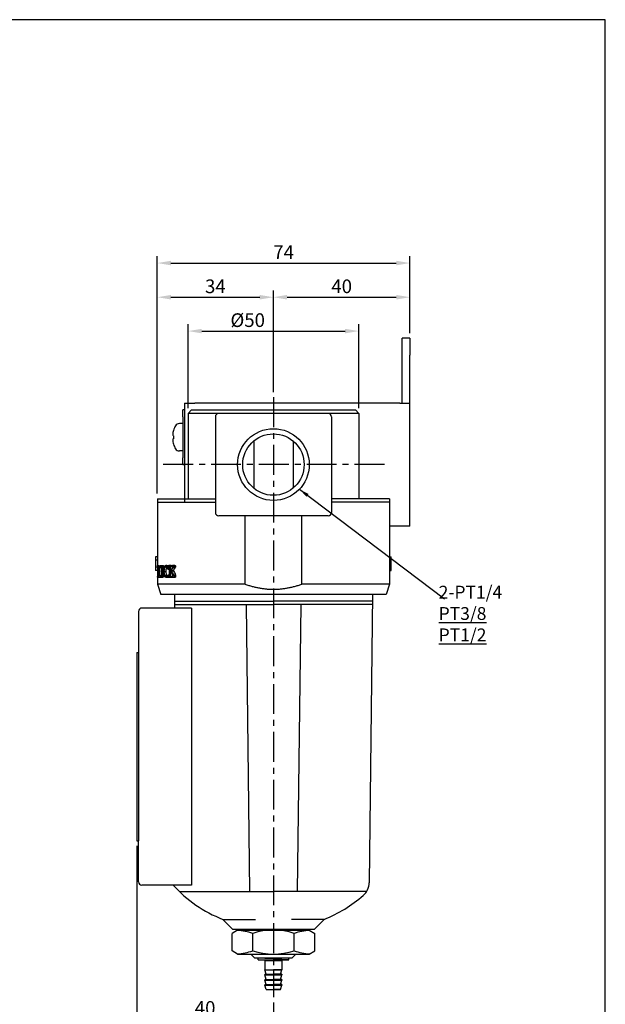
# Model space of a CAD drawing. Extents: x 406 to 2375, y 20 to 715.
# Drawn here: x 1754 to 1925, y 427 to 715 of the extents above; entities that cross this region are included whole.
import ezdxf

# ---------------------------------------------------------------- set-up
doc = ezdxf.new("R2010")
doc.units = 0
doc.header["$LTSCALE"] = 7
doc.linetypes.add('CENTER', pattern=[2, 1.25, -0.25, 0.25, -0.25])
doc.layers.get('0').update_dxf_attribs({"linetype": 'CONTINUOUS'})
doc.layers.get('DEFPOINTS').update_dxf_attribs({"linetype": 'CONTINUOUS'})
for name, color, linetype in [('AM_VIS', 7, 'CONTINUOUS'), ('CENTER', 1, 'CENTER'), ('DIM', 5, 'CONTINUOUS'), ('圖層2', 3, 'CONTINUOUS')]:
    doc.layers.add(name, color=color, linetype=linetype)
doc.styles.add('DAYUS', font='simplex', dxfattribs={"bigfont": 'dayus'})
doc.dimstyles.get("Standard").update_dxf_attribs({"dimtxt": 3, "dimasz": 3, "dimexe": 2, "dimexo": 1.5, "dimgap": 0.8, "dimtad": 3, "dimtxsty": 'DAYUS', "dimcen": 3, "dimclrd": 5, "dimclre": 5, "dimclrt": 5, "dimazin": 3, "dimtp": 0.01, "dimtm": 0.01, "dimtfac": 0.6, "dimtmove": 0, "dimatfit": 3, "dimtolj": 1})

# ---------------------------------------------------------------- blocks, each defined once
blk = doc.blocks.new('A$C59505C27')
at = {"layer": 'AM_VIS', "color": 1}
for p, q in [((37.7, 32), (37.7, 37)), ((40, 37), (37.7, 37)), ((40, 37), (40, 32)), ((37.7, 18), (37.7, 32)), ((40, 18), (40, 32)), ((-26, 18), (-26, 15.83)), ((-26, 18), (-23, 18)), ((37, 18), (-23, 18)), ((37, 18), (40, 18)), ((40, -18), (40, 18)), ((-26.5, 14), (-26.5, 16)), ((-26, 16), (-26.5, 16)), ((-26, 15.83), (-26, 14)), ((-26.5, 12), (-27.54, 12)), ((-26.5, 14), (-26.5, 2)), ((-26, 14), (-26, 2)), ((-29.43, 9.38), (-29.43, 9.38)), ((-29.27, 10), (-29.28, 10.01)), ((-29.27, 8.47), (-29.43, 8.47)), ((-29.43, 7.53), (-29.27, 7.53)), ((-29.43, 6.62), (-29.43, 6.62)), ((-29.28, 5.99), (-29.27, 6)), ((-26.5, 4), (-27.54, 4)), ((-26.5, 0), (-26.5, 2)), ((-26.5, 0), (-26, 0)), ((-26, 2), (-26, 0.17)), ((-26, 0.17), (-26, -11)), ((37, -18), (34, -18)), ((40, -18), (37, -18))]:
    blk.add_line(p, q, dxfattribs=at)
for centre, radius, start, end in [((-27.54, 10.7), 1.3, 90, 148.7193), ((-23.1, 8), 6.48, 162.008, 167.6807), ((-23.1, 8), 6.5, 148.7193, 161.948), ((-23.1, 8), 6.48, 192.3193, 197.992), ((-23.1, 8), 6.5, 198.052, 211.2807), ((-27.54, 5.3), 1.3, 211.2807, 270)]:
    blk.add_arc(centre, radius, start, end, dxfattribs=at)
for centre, major_axis, ratio, start_param, end_param in [((-23.9, 6.47), (-5.55, 2.89), 0.119492, 6.235837, 6.241883), ((-23.9, 8.21), (1.58, 6.06), 0.880508, 1.74891, 1.754956), ((-23.9, 7.79), (-1.58, 6.06), 0.880508, 1.386637, 1.392683), ((-23.9, 9.53), (5.55, 2.89), 0.119492, 3.182895, 3.188941), ((-24.69, 8), (0, 6.02), 0.763333, 1.493459, 1.648134)]:
    blk.add_ellipse(centre, major_axis=major_axis, ratio=ratio, start_param=start_param, end_param=end_param, dxfattribs=at)
for points, knots in [([(-29.43, 9.39), (-29.45, 9.28), (-29.47, 9.17), (-29.5, 8.96), (-29.5, 8.86), (-29.5, 8.71), (-29.5, 8.64), (-29.47, 8.54), (-29.45, 8.51), (-29.43, 8.5)], [0, 0, 0, 0, 0.324952, 0.324952, 0.649905, 0.649905, 0.974857, 0.974857, 1.299809, 1.299809, 1.299809, 1.299809]), ([(-29.43, 9.38), (-29.45, 9.28), (-29.47, 9.17), (-29.5, 8.96), (-29.5, 8.86), (-29.5, 8.71), (-29.5, 8.64), (-29.47, 8.54), (-29.45, 8.51), (-29.43, 8.5)], [0.004718, 0.004718, 0.004718, 0.004718, 0.324952, 0.324952, 0.649905, 0.649905, 0.974857, 0.974857, 1.299809, 1.299809, 1.299809, 1.299809]), ([(-29.43, 7.5), (-29.45, 7.49), (-29.47, 7.46), (-29.5, 7.36), (-29.5, 7.29), (-29.5, 7.14), (-29.5, 7.04), (-29.47, 6.83), (-29.45, 6.72), (-29.43, 6.62)], [0, 0, 0, 0, 0.324952, 0.324952, 0.649905, 0.649905, 0.974857, 0.974857, 1.295091, 1.295091, 1.295091, 1.295091]), ([(-29.43, 7.5), (-29.45, 7.49), (-29.47, 7.46), (-29.5, 7.36), (-29.5, 7.29), (-29.5, 7.14), (-29.5, 7.04), (-29.47, 6.83), (-29.45, 6.72), (-29.43, 6.61)], [0, 0, 0, 0, 0.324952, 0.324952, 0.649905, 0.649905, 0.974857, 0.974857, 1.299809, 1.299809, 1.299809, 1.299809])]:
    blk.add_open_spline(points, degree=3, knots=knots, dxfattribs=at)
blk = doc.blocks.new('*D25')
at = {"layer": 'DEFPOINTS', "color": 0}
for p in [(1787.85, 474.89), (1827.85, 429.08), (1827.85, 422.75)]:
    blk.add_point(p, dxfattribs=at)
at = {"layer": 'DIM', "color": 5}
for p, q in [((1787.85, 473.39), (1787.85, 420.75)), ((1827.85, 427.58), (1827.85, 420.75)), ((1791.85, 422.75), (1823.85, 422.75))]:
    blk.add_line(p, q, dxfattribs=at)
for points in [[(1791.85, 423.42), (1791.85, 422.08), (1787.85, 422.75)], [(1823.85, 423.42), (1823.85, 422.08), (1827.85, 422.75)]]:
    blk.add_solid(points, dxfattribs=at)
at = {"layer": 'DIM', "color": 5, "insert": (1807.85, 425.95), "char_height": 4, "attachment_point": 5, "style": 'DAYUS'}
blk.add_mtext('\\A1;40', dxfattribs=at)
blk = doc.blocks.new('*D26')
at = {"layer": 'DEFPOINTS', "color": 0}
for p in [(1867.85, 644.02), (1867.85, 622.02), (1793.85, 575.02)]:
    blk.add_point(p, dxfattribs=at)
at = {"layer": 'DIM', "color": 5}
for p, q in [((1793.85, 576.52), (1793.85, 646.02)), ((1867.85, 623.52), (1867.85, 646.02)), ((1797.85, 644.02), (1863.85, 644.02))]:
    blk.add_line(p, q, dxfattribs=at)
for points in [[(1797.85, 644.69), (1797.85, 643.36), (1793.85, 644.02)], [(1863.85, 644.69), (1863.85, 643.36), (1867.85, 644.02)]]:
    blk.add_solid(points, dxfattribs=at)
at = {"layer": 'DIM', "color": 5, "insert": (1830.85, 647.22), "char_height": 4, "attachment_point": 5, "style": 'DAYUS'}
blk.add_mtext('\\A1;74', dxfattribs=at)
blk = doc.blocks.new('*D27')
at = {"layer": 'DEFPOINTS', "color": 0}
for p in [(1852.85, 624.11), (1802.85, 600.02), (1852.85, 600.02)]:
    blk.add_point(p, dxfattribs=at)
at = {"layer": 'DIM', "color": 5}
for p, q in [((1802.85, 601.52), (1802.85, 626.11)), ((1852.85, 601.52), (1852.85, 626.11)), ((1806.85, 624.11), (1848.85, 624.11))]:
    blk.add_line(p, q, dxfattribs=at)
for points in [[(1806.85, 624.77), (1806.85, 623.44), (1802.85, 624.11)], [(1848.85, 624.77), (1848.85, 623.44), (1852.85, 624.11)]]:
    blk.add_solid(points, dxfattribs=at)
at = {"layer": 'DIM', "color": 5, "insert": (1820.32, 627.31), "char_height": 4, "attachment_point": 5, "style": 'DAYUS'}
blk.add_mtext('\\A1;%%c50', dxfattribs=at)
blk = doc.blocks.new('*D28')
at = {"layer": 'DEFPOINTS', "color": 0}
for p in [(1827.85, 634.02), (1827.85, 604.77), (1793.85, 575.02)]:
    blk.add_point(p, dxfattribs=at)
at = {"layer": 'DIM', "color": 5}
for p, q in [((1793.85, 576.52), (1793.85, 636.02)), ((1827.85, 606.27), (1827.85, 636.02)), ((1797.85, 634.02), (1823.85, 634.02))]:
    blk.add_line(p, q, dxfattribs=at)
for points in [[(1797.85, 634.69), (1797.85, 633.36), (1793.85, 634.02)], [(1823.85, 634.69), (1823.85, 633.36), (1827.85, 634.02)]]:
    blk.add_solid(points, dxfattribs=at)
at = {"layer": 'DIM', "color": 5, "insert": (1810.85, 637.22), "char_height": 4, "attachment_point": 5, "style": 'DAYUS'}
blk.add_mtext('\\A1;34', dxfattribs=at)
blk = doc.blocks.new('*D31')
at = {"layer": 'DEFPOINTS', "color": 0}
for p in [(1867.85, 634.02), (1867.85, 623.02), (1827.85, 604.77)]:
    blk.add_point(p, dxfattribs=at)
at = {"layer": 'DIM', "color": 5}
for p, q in [((1827.85, 606.27), (1827.85, 636.02)), ((1867.85, 624.52), (1867.85, 636.02)), ((1831.85, 634.02), (1863.85, 634.02))]:
    blk.add_line(p, q, dxfattribs=at)
for points in [[(1831.85, 634.69), (1831.85, 633.36), (1827.85, 634.02)], [(1863.85, 634.69), (1863.85, 633.36), (1867.85, 634.02)]]:
    blk.add_solid(points, dxfattribs=at)
at = {"layer": 'DIM', "color": 5, "insert": (1847.85, 637.22), "char_height": 4, "attachment_point": 5, "style": 'DAYUS'}
blk.add_mtext('\\A1;40', dxfattribs=at)

msp = doc.modelspace()

# ---------------------------------------------------------------- linework, layer by layer
for p, q in [((1803.854, 601.025), (1802.854, 600.025)), ((1852.854, 600.025), (1802.854, 600.025)), ((1802.854, 600.025), (1802.854, 575.025)), ((1803.854, 601.025), (1851.854, 601.025)), ((1851.854, 601.025), (1852.854, 600.025)), ((1852.854, 600.025), (1852.854, 575.025)), ((1810.854, 599.025), (1810.854, 571.025)), ((1810.854, 598.639), (1810.854, 572.411)), ((1844.854, 599.025), (1844.854, 571.025)), ((1844.854, 598.639), (1844.854, 572.411)), ((1793.854, 575.025), (1793.854, 550.025)), ((1793.854, 575.025), (1810.854, 575.025)), ((1793.854, 574.025), (1810.854, 574.025)), ((1861.854, 575.025), (1844.854, 575.025)), ((1861.854, 574.025), (1844.854, 574.025)), ((1861.854, 575.025), (1861.854, 550.025)), ((1843.854, 570.025), (1811.854, 570.025)), ((1819.547, 550.025), (1793.854, 550.025)), ((1793.854, 550.025), (1794.854, 547.025)), ((1861.854, 550.025), (1836.161, 550.025)), ((1861.854, 550.025), (1860.854, 547.025)), ((1860.854, 547.025), (1794.854, 547.025)), ((1798.854, 545.025), (1827.854, 545.025)), ((1807.854, 545.025), (1827.854, 545.025)), ((1847.854, 545.025), (1827.854, 545.025)), ((1856.866, 545.025), (1827.854, 545.025)), ((1856.89, 547.025), (1855.885, 462.611)), ((1788.354, 542.025), (1788.354, 530.025)), ((1803.854, 543.025), (1789.354, 543.025)), ((1798.854, 544.025), (1827.854, 544.025)), ((1803.854, 543.025), (1803.854, 461.889)), ((1807.854, 544.025), (1827.854, 544.025)), ((1819.854, 544.025), (1820.854, 460.025)), ((1819.854, 544.025), (1820.854, 460.025)), ((1847.854, 544.025), (1827.854, 544.025)), ((1856.854, 544.025), (1827.854, 544.025)), ((1835.854, 544.025), (1834.854, 460.025)), ((1835.854, 544.025), (1834.854, 460.025)), ((1788.354, 541.525), (1788.354, 530.025)), ((1787.854, 530.025), (1787.854, 474.889)), ((1787.854, 530.025), (1787.854, 474.889)), ((1787.854, 530.025), (1788.354, 530.025)), ((1788.354, 530.025), (1788.354, 474.889)), ((1787.854, 474.889), (1788.354, 474.889)), ((1788.354, 462.889), (1788.354, 474.889)), ((1788.354, 462.889), (1788.354, 474.889)), ((1788.354, 462.889), (1788.354, 474.889)), ((1788.354, 462.889), (1788.354, 474.889)), ((1799.854, 461.889), (1789.354, 461.889)), ((1797.854, 461.889), (1789.354, 461.889)), ((1797.854, 461.889), (1789.354, 461.889)), ((1803.854, 461.889), (1789.354, 461.889)), ((1800.304, 460.025), (1827.854, 460.025)), ((1820.854, 460.025), (1827.854, 460.025)), ((1834.854, 460.025), (1827.854, 460.025)), ((1855.128, 460.025), (1827.854, 460.025)), ((1815.854, 449.025), (1812.989, 451.889)), ((1815.854, 449.025), (1812.989, 451.889)), ((1812.989, 451.889), (1822.577, 451.889)), ((1812.989, 451.889), (1822.577, 451.889)), ((1842.718, 451.889), (1833.131, 451.889)), ((1842.718, 451.889), (1833.131, 451.889)), ((1839.854, 449.025), (1842.718, 451.889)), ((1839.854, 449.025), (1842.718, 451.889)), ((1817.354, 448.725), (1815.73, 447.787)), ((1815.73, 442.663), (1815.73, 447.787)), ((1815.854, 449.025), (1839.854, 449.025)), ((1817.854, 448.725), (1817.354, 448.725)), ((1817.854, 449.025), (1817.854, 448.725)), ((1817.854, 448.725), (1837.854, 448.725)), ((1821.792, 442.663), (1821.792, 447.787)), ((1833.916, 442.663), (1833.916, 447.787)), ((1837.854, 449.025), (1837.854, 448.725)), ((1837.854, 448.725), (1838.354, 448.725)), ((1838.354, 448.725), (1839.978, 447.787)), ((1839.978, 442.663), (1839.978, 447.787)), ((1817.354, 441.725), (1815.73, 442.663)), ((1817.354, 441.725), (1838.354, 441.725)), ((1838.354, 441.725), (1839.978, 442.663)), ((1823.354, 440.025), (1823.354, 440.525)), ((1823.354, 440.025), (1823.354, 440.525)), ((1823.354, 440.025), (1827.854, 440.025)), ((1823.354, 440.025), (1832.354, 440.025)), ((1825.354, 440.525), (1830.354, 440.525)), ((1825.354, 440.525), (1827.854, 440.525)), ((1825.354, 439.825), (1830.354, 439.825)), ((1825.354, 439.825), (1827.854, 439.825)), ((1825.354, 439.825), (1825.354, 437.125)), ((1825.354, 439.825), (1825.354, 437.125)), ((1825.854, 440.025), (1825.854, 439.825)), ((1825.854, 440.025), (1825.854, 439.825)), ((1830.354, 440.525), (1827.854, 440.525)), ((1832.354, 440.025), (1827.854, 440.025)), ((1830.354, 439.825), (1827.854, 439.825)), ((1829.854, 440.025), (1829.854, 439.825)), ((1829.854, 440.025), (1829.854, 439.825)), ((1830.354, 439.825), (1830.354, 437.125)), ((1830.354, 439.825), (1830.354, 437.125)), ((1832.354, 440.025), (1832.354, 440.525)), ((1832.354, 440.025), (1832.354, 440.525)), ((1825.354, 437.125), (1830.354, 437.125)), ((1825.354, 437.125), (1827.854, 437.125)), ((1825.754, 435.825), (1825.354, 437.125)), ((1825.754, 435.825), (1825.354, 437.125)), ((1825.354, 435.825), (1830.354, 435.825)), ((1825.354, 435.825), (1827.854, 435.825)), ((1825.354, 435.825), (1825.354, 435.625)), ((1825.354, 435.825), (1825.354, 435.625)), ((1825.354, 435.625), (1830.354, 435.625)), ((1825.354, 435.625), (1827.854, 435.625)), ((1825.754, 434.325), (1825.354, 435.625)), ((1825.754, 434.325), (1825.354, 435.625)), ((1830.354, 437.125), (1827.854, 437.125)), ((1830.354, 435.825), (1827.854, 435.825)), ((1830.354, 435.625), (1827.854, 435.625)), ((1829.954, 435.825), (1830.354, 437.125)), ((1829.954, 435.825), (1830.354, 437.125)), ((1829.954, 434.325), (1830.354, 435.625)), ((1829.954, 434.325), (1830.354, 435.625)), ((1830.354, 435.825), (1830.354, 435.625)), ((1830.354, 435.825), (1830.354, 435.625)), ((1825.354, 434.325), (1830.354, 434.325)), ((1825.354, 434.325), (1827.854, 434.325)), ((1825.354, 434.325), (1825.354, 434.125)), ((1825.354, 434.325), (1825.354, 434.125)), ((1825.754, 432.825), (1825.354, 434.125)), ((1825.754, 432.825), (1825.354, 434.125)), ((1825.354, 434.125), (1830.354, 434.125)), ((1825.354, 434.125), (1827.854, 434.125)), ((1825.354, 432.825), (1830.354, 432.825)), ((1825.354, 432.825), (1827.854, 432.825)), ((1825.354, 432.825), (1825.354, 432.625)), ((1825.354, 432.825), (1825.354, 432.625)), ((1825.754, 431.325), (1825.354, 432.625)), ((1825.754, 431.325), (1825.354, 432.625)), ((1825.354, 432.625), (1830.354, 432.625)), ((1825.354, 432.625), (1827.854, 432.625)), ((1830.354, 434.325), (1827.854, 434.325)), ((1830.354, 434.125), (1827.854, 434.125)), ((1830.354, 432.825), (1827.854, 432.825)), ((1830.354, 432.625), (1827.854, 432.625)), ((1829.954, 432.825), (1830.354, 434.125)), ((1829.954, 432.825), (1830.354, 434.125)), ((1829.954, 431.325), (1830.354, 432.625)), ((1829.954, 431.325), (1830.354, 432.625)), ((1830.354, 434.325), (1830.354, 434.125)), ((1830.354, 434.325), (1830.354, 434.125)), ((1830.354, 432.825), (1830.354, 432.625)), ((1830.354, 432.825), (1830.354, 432.625)), ((1825.754, 431.325), (1829.954, 431.325)), ((1825.754, 431.325), (1827.854, 431.325)), ((1829.954, 431.325), (1827.854, 431.325))]:
    msp.add_line(p, q)
at = {"linetype": 'CENTER'}
msp.add_line((1798.854, 547.025), (1798.854, 543.025), dxfattribs=at)
for radius in [10.5, 10.5, 9, 9]:
    msp.add_circle((1827.854, 585.025), radius)
for centre, radius, start, end in [((1811.854, 599.025), 1, 90, 180), ((1843.854, 599.025), 1, 0, 90), ((1811.854, 571.025), 1, 180, 270), ((1843.854, 571.025), 1, 270, 0), ((1789.354, 542.025), 1, 90, 180), ((1789.354, 462.889), 1, 180, 270), ((1789.354, 462.889), 1, 180, 270), ((1789.354, 462.889), 1, 180, 270), ((1789.354, 462.889), 1, 180, 270), ((1827.854, 489.025), 40, 222.71782, 248.18495), ((1850.885, 462.67), 5, 311.15015, 359.31794), ((1827.854, 489.025), 40, 291.81505, 311.15015), ((1815.73, 428.663), 20.062, 72.41205, 85.64352), ((1827.854, 428.663), 20.062, 72.41205, 107.58795), ((1839.978, 428.663), 20.062, 94.35648, 107.58795), ((1815.73, 461.787), 20.062, 274.35648, 287.58795), ((1827.854, 461.787), 20.062, 252.41205, 287.58795), ((1839.978, 461.787), 20.062, 252.41205, 265.64352)]:
    msp.add_arc(centre, radius, start, end)
at = {"layer": 'AM_VIS'}
for p, q in [((1822.109, 591.953), (1822.109, 578.097)), ((1833.598, 591.953), (1833.598, 578.097)), ((1819.547, 550.025), (1819.547, 570.025)), ((1836.161, 550.025), (1836.161, 570.025)), ((1793.854, 558.025), (1793.354, 558.025)), ((1793.354, 558.025), (1793.354, 557.025)), ((1793.354, 557.025), (1793.354, 555.025)), ((1793.854, 557.025), (1793.354, 557.025)), ((1861.854, 558.025), (1862.354, 558.025)), ((1861.854, 557.025), (1862.354, 557.025)), ((1862.354, 557.025), (1862.354, 558.025)), ((1862.354, 555.025), (1862.354, 557.025)), ((1793.854, 555.025), (1793.354, 555.025)), ((1793.354, 555.025), (1793.354, 554.025)), ((1793.854, 554.025), (1793.354, 554.025)), ((1793.854, 555.356), (1793.854, 555.447)), ((1793.855, 555.447), (1793.854, 555.447)), ((1793.854, 555.356), (1793.854, 555.287)), ((1793.854, 555.287), (1794.274, 555.287)), ((1793.854, 555.287), (1793.854, 554.881)), ((1793.854, 554.881), (1793.854, 552.482)), ((1793.855, 555.447), (1793.855, 555.356)), ((1793.855, 555.447), (1794.378, 555.447)), ((1793.855, 555.356), (1794.378, 555.356)), ((1794.236, 554.881), (1794.236, 552.76)), ((1794.378, 555.447), (1794.378, 555.356)), ((1794.625, 555.041), (1795.16, 555.041)), ((1794.907, 555.525), (1795.446, 555.525)), ((1795.322, 555.086), (1795.869, 555.086)), ((1795.8, 553.766), (1796.355, 553.766)), ((1795.985, 555.054), (1796.543, 555.054)), ((1796.179, 555.301), (1796.609, 555.301)), ((1796.386, 555.525), (1796.951, 555.525)), ((1796.934, 554.415), (1797.462, 554.415)), ((1796.968, 555.525), (1797.544, 555.525)), ((1796.988, 554.424), (1797.462, 554.424)), ((1797.191, 555.356), (1797.191, 555.447)), ((1797.936, 555.447), (1797.191, 555.447)), ((1797.462, 552.71), (1797.462, 554.908)), ((1797.64, 554.908), (1797.64, 553.72)), ((1797.64, 553.533), (1797.64, 552.646)), ((1797.64, 553.533), (1797.922, 553.533)), ((1797.703, 555.274), (1798.293, 555.274)), ((1797.927, 554.008), (1798.522, 554.008)), ((1797.936, 555.447), (1797.936, 555.356)), ((1797.936, 555.447), (1798.248, 555.447)), ((1797.936, 555.356), (1798.248, 555.356)), ((1798.23, 554.908), (1798.23, 554.707)), ((1799.016, 555.447), (1798.248, 555.447)), ((1798.248, 555.356), (1798.248, 555.447)), ((1798.533, 555.013), (1799.141, 555.013)), ((1798.726, 555.274), (1799.154, 555.274)), ((1798.864, 555.342), (1799.154, 555.342)), ((1799.016, 555.447), (1799.154, 555.447)), ((1799.016, 555.447), (1799.016, 555.356)), ((1799.016, 555.356), (1799.154, 555.356)), ((1799.154, 555.356), (1799.154, 555.447)), ((1799.154, 555.356), (1799.154, 555.342)), ((1799.154, 555.342), (1799.154, 555.274)), ((1799.154, 555.274), (1799.154, 555.034)), ((1861.854, 555.025), (1862.354, 555.025)), ((1861.854, 554.025), (1862.354, 554.025)), ((1862.354, 554.025), (1862.354, 555.025)), ((1793.854, 552.482), (1793.854, 552.276)), ((1793.854, 552.276), (1794.041, 552.276)), ((1793.854, 552.276), (1793.854, 552.24)), ((1793.854, 552.084), (1793.854, 552.24)), ((1793.854, 552.084), (1794.226, 552.084)), ((1794.226, 552.084), (1794.745, 552.084)), ((1794.295, 552.93), (1794.262, 552.93)), ((1794.295, 552.93), (1794.421, 552.93)), ((1794.62, 552.532), (1795.154, 552.532)), ((1794.907, 552.025), (1795.446, 552.025)), ((1795.334, 552.491), (1795.839, 552.491)), ((1796.001, 552.569), (1796.559, 552.569)), ((1796.371, 552.025), (1796.936, 552.025)), ((1796.837, 552.304), (1797.41, 552.304)), ((1796.993, 552.733), (1797.462, 552.733)), ((1797.025, 552.651), (1797.462, 552.651)), ((1797.191, 552.084), (1797.191, 552.176)), ((1797.191, 552.084), (1797.93, 552.084)), ((1797.7, 552.285), (1798.29, 552.285)), ((1797.93, 552.176), (1797.93, 552.084)), ((1797.93, 552.176), (1798.266, 552.176)), ((1797.93, 552.084), (1798.266, 552.084)), ((1798.23, 552.95), (1798.23, 552.646)), ((1798.266, 552.084), (1798.266, 552.176)), ((1798.266, 552.084), (1799.154, 552.084)), ((1798.659, 552.651), (1799.154, 552.651)), ((1798.922, 552.276), (1799.154, 552.276)), ((1799.154, 552.651), (1799.154, 552.853)), ((1799.154, 552.651), (1799.154, 552.276)), ((1799.154, 552.276), (1799.154, 552.176)), ((1799.154, 552.176), (1799.154, 552.084)), ((1861.854, 552.683), (1861.854, 552.285)), ((1861.854, 552.683), (1861.854, 552.285)), ((1861.854, 552.285), (1861.854, 552.176)), ((1861.854, 552.285), (1861.854, 552.176)), ((1822.454, 440.525), (1821.254, 441.725)), ((1834.454, 441.725), (1833.254, 440.525)), ((1825.354, 440.525), (1822.454, 440.525)), ((1830.354, 440.525), (1825.354, 440.525)), ((1833.254, 440.525), (1830.354, 440.525))]:
    msp.add_line(p, q, dxfattribs=at)
for centre, radius, start, end in [((1794.37, 555.254), 0.102, 85.69405, 161.09659), ((1791.823, 553.653), 3.699, 341.69717, 1.82553), ((1796.575, 554.791), 0.645, 127.82353, 155.94502), ((1796.415, 554.981), 0.398, 91.51997, 126.44291), ((1796.365, 554.963), 0.562, 58.53763, 87.88011), ((1797.141, 554.781), 0.657, 135.78599, 155.40063), ((1759.601, 577.015), 44.606, 328.5169, 330.16129), ((1827.854, 534.894), 35.5, 147.86037, 148.32947), ((1798.904, 555.088), 0.258, 99.06253, 133.80413), ((1799.181, 552.66), 2.701, 93.49102, 96.74965), ((1795.863, 553.056), 1.23, 322.32804, 340.79627), ((1796.925, 552.535), 0.51, 271.27998, 301.42879), ((1798.477, 552.427), 0.234, 217.11965, 251.15955), ((1799.175, 552.544), 0.369, 226.58914, 266.69779)]:
    msp.add_arc(centre, radius, start, end, dxfattribs=at)
for centre, major_axis, ratio, start_param, end_param in [((1827.854, 554.179), (-35.5, 0), 0.0769231, 5.7676676, 5.7715098), ((1827.854, 552.754), (35.5, 0), 0.0952381, 2.6248911, 2.6279971), ((1827.854, 1082.742), (0, 1069.438), 0.033195, 2.086314, 2.0874979), ((1827.854, 1082.742), (0, 1054.375), 0.033195, 2.0944274, 2.0945125), ((1827.854, 576.842), (0, 43.351), 0.8188976, 2.1317386, 2.147627), ((1827.854, 533.107), (0, -38.856), 0.9136364, 4.1134389, 4.144439), ((1827.854, 577.541), (0, 43.749), 0.8114478, 2.1387463, 2.1759932), ((1827.854, 533.107), (0, -38.308), 0.9136364, 4.1036547, 4.1352968), ((1827.854, 577.541), (0, 43.133), 0.8114478, 2.1478885, 2.1801816), ((1827.854, 504.254), (0, -149.261), 0.2378378, 4.3801998, 4.3861844), ((1827.854, 579.053), (0, 53.25), 0.6666667, 2.087794, 2.0895716)]:
    msp.add_ellipse(centre, major_axis=major_axis, ratio=ratio, start_param=start_param, end_param=end_param, dxfattribs=at)
for points in [[(1793.855, 555.356), (1793.855, 555.356), (1793.854, 555.356), (1793.854, 555.356)], [(1795.184, 555.111), (1795.176, 555.088), (1795.167, 555.065), (1795.16, 555.041)], [(1795.869, 555.086), (1795.869, 555.086), (1795.869, 555.086), (1795.869, 555.085)], [(1796.951, 555.525), (1796.956, 555.525), (1796.961, 555.525), (1796.966, 555.525)], [(1799.154, 555.034), (1799.15, 555.027), (1799.145, 555.02), (1799.141, 555.013)], [(1793.854, 552.24), (1793.855, 552.24), (1793.856, 552.24), (1793.857, 552.24)], [(1795.154, 552.532), (1795.164, 552.502), (1795.174, 552.473), (1795.184, 552.446)], [(1796.559, 552.569), (1796.607, 552.471), (1796.66, 552.39), (1796.72, 552.33)], [(1797.41, 552.304), (1797.389, 552.277), (1797.368, 552.252), (1797.347, 552.229)], [(1797.419, 552.316), (1797.416, 552.312), (1797.413, 552.308), (1797.41, 552.304)]]:
    msp.add_open_spline(points, degree=3, dxfattribs=at)
for points, knots in [([(1794.274, 555.287), (1794.267, 555.269), (1794.261, 555.246), (1794.25, 555.183), (1794.246, 555.141), (1794.238, 555.029), (1794.236, 554.952), (1794.236, 554.881)], [0, 0, 0, 0, 0.09290157, 0.09290157, 0.22307914, 0.22307914, 0.43816232, 0.43816232, 0.43816232, 0.43816232]), ([(1794.367, 553.77), (1794.367, 554.039), (1794.379, 554.309), (1794.439, 554.757), (1794.477, 554.934), (1794.528, 555.086)], [-1.446571, -1.446571, -1.446571, -1.446571, -0.6399406, -0.6399406, 0, 0, 0, 0]), ([(1794.518, 552.491), (1794.493, 552.572), (1794.47, 552.659), (1794.432, 552.849), (1794.416, 552.951), (1794.377, 553.285), (1794.367, 553.528), (1794.367, 553.77)], [-1.3910666, -1.3910666, -1.3910666, -1.3910666, -1.0626163, -1.0626163, -0.726896, -0.726896, 0, 0, 0, 0]), ([(1794.625, 555.041), (1794.601, 554.965), (1794.58, 554.882), (1794.545, 554.699), (1794.53, 554.6), (1794.494, 554.266), (1794.485, 554.018), (1794.485, 553.775)], [-1.3565468, -1.3565468, -1.3565468, -1.3565468, -1.0504658, -1.0504658, -0.7279443, -0.7279443, 0, 0, 0, 0]), ([(1794.485, 553.775), (1794.485, 553.51), (1794.496, 553.237), (1794.548, 552.82), (1794.578, 552.666), (1794.62, 552.532)], [-1.3324038, -1.3324038, -1.3324038, -1.3324038, -0.5356908, -0.5356908, 0, 0, 0, 0]), ([(1794.528, 555.086), (1794.554, 555.163), (1794.582, 555.231), (1794.643, 555.348), (1794.675, 555.394), (1794.772, 555.496), (1794.838, 555.525), (1794.907, 555.525)], [-1.1843655, -1.1843655, -1.1843655, -1.1843655, -0.8639764, -0.8639764, -0.5558574, -0.5558574, 0, 0, 0, 0]), ([(1794.907, 555.406), (1794.879, 555.406), (1794.852, 555.399), (1794.799, 555.366), (1794.774, 555.342), (1794.701, 555.246), (1794.66, 555.151), (1794.625, 555.041)], [-0.89259227, -0.89259227, -0.89259227, -0.89259227, -0.66896249, -0.66896249, -0.44889203, -0.44889203, 0, 0, 0, 0]), ([(1794.907, 555.525), (1794.946, 555.525), (1794.986, 555.516), (1795.063, 555.477), (1795.101, 555.448), (1795.206, 555.333), (1795.268, 555.223), (1795.322, 555.086)], [-1.2013058, -1.2013058, -1.2013058, -1.2013058, -0.8844536, -0.8844536, -0.5804039, -0.5804039, 0, 0, 0, 0]), ([(1795.212, 555.041), (1795.189, 555.103), (1795.164, 555.161), (1795.111, 555.258), (1795.084, 555.298), (1795.008, 555.381), (1794.958, 555.406), (1794.907, 555.406)], [-0.90883386, -0.90883386, -0.90883386, -0.90883386, -0.65019814, -0.65019814, -0.40899175, -0.40899175, 0, 0, 0, 0]), ([(1795.16, 555.041), (1795.116, 554.905), (1795.085, 554.75), (1795.029, 554.326), (1795.017, 554.047), (1795.017, 553.775)], [0, 0, 0, 0, 0.5450347, 0.5450347, 1.3612896, 1.3612896, 1.3612896, 1.3612896]), ([(1795.017, 553.775), (1795.017, 553.536), (1795.026, 553.292), (1795.062, 552.965), (1795.076, 552.868), (1795.111, 552.688), (1795.131, 552.607), (1795.154, 552.532)], [0, 0, 0, 0, 0.7153845, 0.7153845, 1.0294529, 1.0294529, 1.3287632, 1.3287632, 1.3287632, 1.3287632]), ([(1795.377, 553.775), (1795.377, 554.045), (1795.363, 554.321), (1795.298, 554.747), (1795.261, 554.904), (1795.212, 555.041)], [-1.3659218, -1.3659218, -1.3659218, -1.3659218, -0.5553807, -0.5553807, 0, 0, 0, 0]), ([(1795.218, 552.532), (1795.244, 552.607), (1795.267, 552.688), (1795.307, 552.868), (1795.324, 552.965), (1795.366, 553.292), (1795.377, 553.536), (1795.377, 553.775)], [-1.3330192, -1.3330192, -1.3330192, -1.3330192, -1.0321644, -1.0321644, -0.7161705, -0.7161705, 0, 0, 0, 0]), ([(1795.322, 555.086), (1795.355, 555.006), (1795.383, 554.918), (1795.433, 554.726), (1795.453, 554.623), (1795.506, 554.277), (1795.52, 554.023), (1795.52, 553.77)], [-1.4442333, -1.4442333, -1.4442333, -1.4442333, -1.1044933, -1.1044933, -0.7588603, -0.7588603, 0, 0, 0, 0]), ([(1795.446, 555.525), (1795.522, 555.525), (1795.598, 555.492), (1795.707, 555.38), (1795.742, 555.334), (1795.808, 555.223), (1795.84, 555.158), (1795.869, 555.086)], [0, 0, 0, 0, 0.6031638, 0.6031638, 0.8983544, 0.8983544, 1.2033079, 1.2033079, 1.2033079, 1.2033079]), ([(1795.645, 553.775), (1795.645, 553.914), (1795.65, 554.054), (1795.672, 554.318), (1795.687, 554.441), (1795.746, 554.757), (1795.798, 554.929), (1795.865, 555.077)], [-1.4516198, -1.4516198, -1.4516198, -1.4516198, -1.0329166, -1.0329166, -0.6450866, -0.6450866, 0, 0, 0, 0]), ([(1795.868, 552.427), (1795.83, 552.505), (1795.798, 552.591), (1795.741, 552.785), (1795.718, 552.89), (1795.66, 553.246), (1795.645, 553.512), (1795.645, 553.775)], [-1.4917777, -1.4917777, -1.4917777, -1.4917777, -1.1436983, -1.1436983, -0.7891059, -0.7891059, 0, 0, 0, 0]), ([(1795.8, 553.766), (1795.799, 553.628), (1795.804, 553.489), (1795.826, 553.23), (1795.841, 553.111), (1795.897, 552.833), (1795.942, 552.691), (1796.001, 552.569)], [-1.331383, -1.331383, -1.331383, -1.331383, -0.9170769, -0.9170769, -0.5414446, -0.5414446, 0, 0, 0, 0]), ([(1795.985, 555.054), (1795.954, 554.982), (1795.927, 554.902), (1795.88, 554.722), (1795.861, 554.622), (1795.813, 554.28), (1795.801, 554.018), (1795.8, 553.766)], [-1.3847092, -1.3847092, -1.3847092, -1.3847092, -1.0803855, -1.0803855, -0.7558488, -0.7558488, 0, 0, 0, 0]), ([(1795.865, 555.077), (1795.9, 555.153), (1795.938, 555.221), (1796.019, 555.337), (1796.061, 555.384), (1796.195, 555.494), (1796.289, 555.525), (1796.386, 555.525)], [-1.2826527, -1.2826527, -1.2826527, -1.2826527, -0.9522339, -0.9522339, -0.6297798, -0.6297798, 0, 0, 0, 0]), ([(1796.355, 553.766), (1796.354, 553.533), (1796.367, 553.3), (1796.421, 552.985), (1796.442, 552.892), (1796.494, 552.718), (1796.525, 552.639), (1796.559, 552.569)], [0, 0, 0, 0, 0.6970662, 0.6970662, 1.0129451, 1.0129451, 1.327295, 1.327295, 1.327295, 1.327295]), ([(1796.543, 555.054), (1796.493, 554.942), (1796.455, 554.81), (1796.401, 554.534), (1796.384, 554.396), (1796.36, 554.096), (1796.355, 553.929), (1796.355, 553.766)], [0, 0, 0, 0, 0.4780081, 0.4780081, 0.9037391, 0.9037391, 1.394863, 1.394863, 1.394863, 1.394863]), ([(1796.934, 554.415), (1796.917, 554.548), (1796.894, 554.681), (1796.835, 554.91), (1796.802, 555.008), (1796.718, 555.182), (1796.668, 555.251), (1796.545, 555.356), (1796.475, 555.379), (1796.405, 555.379)], [-1.6081124, -1.6081124, -1.6081124, -1.6081124, -1.1931575, -1.1931575, -0.8349003, -0.8349003, -0.4536288, -0.4536288, 0, 0, 0, 0]), ([(1796.658, 555.443), (1796.706, 555.416), (1796.757, 555.388), (1796.799, 555.366), (1796.808, 555.362), (1796.811, 555.361), (1796.811, 555.36), (1796.811, 555.36)], [-0.048499685, -0.048499685, -0.048499685, -0.048499685, -0.010793649, -0.010793649, -0.00117418, -0.00117418, 0, 0, 0, 0]), ([(1796.811, 555.36), (1796.819, 555.36), (1796.827, 555.362), (1796.842, 555.37), (1796.849, 555.375), (1796.864, 555.394), (1796.872, 555.409), (1796.889, 555.453), (1796.896, 555.484), (1796.901, 555.516)], [-0.2604329, -0.2604329, -0.2604329, -0.2604329, -0.2119083, -0.2119083, -0.16659346, -0.16659346, -0.09931471, -0.09931471, 0, 0, 0, 0]), ([(1797.393, 555.283), (1797.377, 555.302), (1797.35, 555.316), (1797.281, 555.341), (1797.231, 555.35), (1797.191, 555.356)], [-0.41243334, -0.41243334, -0.41243334, -0.41243334, -0.24255599, -0.24255599, 0, 0, 0, 0]), ([(1797.462, 554.908), (1797.462, 554.979), (1797.459, 555.057), (1797.443, 555.161), (1797.435, 555.195), (1797.416, 555.248), (1797.405, 555.267), (1797.393, 555.283)], [-0.40875968, -0.40875968, -0.40875968, -0.40875968, -0.19424245, -0.19424245, -0.08449602, -0.08449602, 0, 0, 0, 0]), ([(1797.703, 555.274), (1797.692, 555.258), (1797.683, 555.24), (1797.667, 555.194), (1797.661, 555.167), (1797.644, 555.071), (1797.64, 554.989), (1797.64, 554.908)], [-0.42865397, -0.42865397, -0.42865397, -0.42865397, -0.34197715, -0.34197715, -0.24318761, -0.24318761, 0, 0, 0, 0]), ([(1797.936, 555.356), (1797.855, 555.346), (1797.782, 555.329), (1797.724, 555.294), (1797.712, 555.285), (1797.703, 555.274)], [-0.30411105, -0.30411105, -0.30411105, -0.30411105, -0.06221873, -0.06221873, 0, 0, 0, 0]), ([(1798.293, 555.274), (1798.282, 555.258), (1798.272, 555.239), (1798.254, 555.186), (1798.247, 555.151), (1798.232, 555.05), (1798.23, 554.976), (1798.23, 554.908)], [0, 0, 0, 0, 0.07849041, 0.07849041, 0.18894247, 0.18894247, 0.39261985, 0.39261985, 0.39261985, 0.39261985]), ([(1798.4, 555.324), (1798.384, 555.333), (1798.362, 555.339), (1798.312, 555.35), (1798.278, 555.353), (1798.248, 555.356)], [-0.27090736, -0.27090736, -0.27090736, -0.27090736, -0.16240823, -0.16240823, 0, 0, 0, 0]), ([(1798.391, 555.329), (1798.386, 555.327), (1798.382, 555.326), (1798.34, 555.311), (1798.311, 555.295), (1798.293, 555.274)], [0.24218471, 0.24218471, 0.24218471, 0.24218471, 0.26753331, 0.26753331, 0.47596558, 0.47596558, 0.47596558, 0.47596558]), ([(1798.293, 554.821), (1798.33, 554.888), (1798.371, 554.971), (1798.415, 555.088), (1798.427, 555.128), (1798.438, 555.187), (1798.44, 555.207), (1798.44, 555.228)], [-0.43617583, -0.43617583, -0.43617583, -0.43617583, -0.18423253, -0.18423253, -0.06139143, -0.06139143, 0, 0, 0, 0]), ([(1798.44, 555.228), (1798.44, 555.237), (1798.44, 555.246), (1798.438, 555.263), (1798.436, 555.271), (1798.431, 555.288), (1798.427, 555.296), (1798.416, 555.313), (1798.408, 555.319), (1798.4, 555.324)], [-0.13014733, -0.13014733, -0.13014733, -0.13014733, -0.10310243, -0.10310243, -0.07849391, -0.07849391, -0.04471907, -0.04471907, 0, 0, 0, 0]), ([(1798.726, 555.274), (1798.695, 555.246), (1798.665, 555.208), (1798.602, 555.123), (1798.566, 555.068), (1798.533, 555.013)], [-0.41848712, -0.41848712, -0.41848712, -0.41848712, -0.23850085, -0.23850085, 0, 0, 0, 0]), ([(1793.857, 552.24), (1793.912, 552.24), (1793.987, 552.246), (1794.066, 552.29), (1794.088, 552.307), (1794.105, 552.331)], [-0.68487248, -0.68487248, -0.68487248, -0.68487248, -0.17922274, -0.17922274, 0, 0, 0, 0]), ([(1794.105, 552.331), (1794.121, 552.353), (1794.136, 552.382), (1794.166, 552.455), (1794.18, 552.5), (1794.222, 552.66), (1794.244, 552.796), (1794.262, 552.93)], [-0.79105016, -0.79105016, -0.79105016, -0.79105016, -0.61976945, -0.61976945, -0.43230841, -0.43230841, 0, 0, 0, 0]), ([(1794.907, 552.025), (1794.866, 552.025), (1794.825, 552.035), (1794.747, 552.079), (1794.711, 552.111), (1794.615, 552.236), (1794.562, 552.35), (1794.518, 552.491)], [-1.2276122, -1.2276122, -1.2276122, -1.2276122, -0.8929247, -0.8929247, -0.5733896, -0.5733896, 0, 0, 0, 0]), ([(1794.62, 552.532), (1794.64, 552.466), (1794.662, 552.406), (1794.711, 552.305), (1794.736, 552.265), (1794.809, 552.181), (1794.857, 552.157), (1794.907, 552.157)], [-0.91357433, -0.91357433, -0.91357433, -0.91357433, -0.65155541, -0.65155541, -0.40625333, -0.40625333, 0, 0, 0, 0]), ([(1794.907, 552.157), (1794.936, 552.157), (1794.965, 552.165), (1795.022, 552.198), (1795.049, 552.223), (1795.129, 552.321), (1795.177, 552.418), (1795.218, 552.532)], [-0.92661316, -0.92661316, -0.92661316, -0.92661316, -0.69358388, -0.69358388, -0.46520943, -0.46520943, 0, 0, 0, 0]), ([(1795.334, 552.491), (1795.304, 552.411), (1795.272, 552.34), (1795.202, 552.218), (1795.165, 552.168), (1795.055, 552.056), (1794.981, 552.025), (1794.907, 552.025)], [-1.2426546, -1.2426546, -1.2426546, -1.2426546, -0.9142699, -0.9142699, -0.5971961, -0.5971961, 0, 0, 0, 0]), ([(1795.861, 552.441), (1795.811, 552.321), (1795.755, 552.223), (1795.654, 552.11), (1795.614, 552.078), (1795.532, 552.035), (1795.489, 552.025), (1795.446, 552.025)], [0.0703739, 0.0703739, 0.0703739, 0.0703739, 0.5902519, 0.5902519, 0.9101368, 0.9101368, 1.2465518, 1.2465518, 1.2465518, 1.2465518]), ([(1796.371, 552.025), (1796.272, 552.025), (1796.175, 552.055), (1796.003, 552.196), (1795.931, 552.296), (1795.868, 552.427)], [-1.2334379, -1.2334379, -1.2334379, -1.2334379, -0.5875335, -0.5875335, 0, 0, 0, 0]), ([(1796.001, 552.569), (1796.06, 552.447), (1796.126, 552.352), (1796.278, 552.229), (1796.357, 552.203), (1796.438, 552.203)], [-1.0670594, -1.0670594, -1.0670594, -1.0670594, -0.5265321, -0.5265321, 0, 0, 0, 0]), ([(1796.837, 552.304), (1796.765, 552.21), (1796.689, 552.139), (1796.53, 552.046), (1796.451, 552.025), (1796.371, 552.025)], [-1.0401047, -1.0401047, -1.0401047, -1.0401047, -0.5152195, -0.5152195, 0, 0, 0, 0]), ([(1796.438, 552.203), (1796.488, 552.203), (1796.538, 552.214), (1796.636, 552.261), (1796.684, 552.296), (1796.829, 552.436), (1796.916, 552.573), (1796.993, 552.733)], [-1.3124198, -1.3124198, -1.3124198, -1.3124198, -0.9924167, -0.9924167, -0.6716084, -0.6716084, 0, 0, 0, 0]), ([(1797.191, 552.176), (1797.256, 552.185), (1797.319, 552.205), (1797.381, 552.256), (1797.397, 552.273), (1797.41, 552.295)], [-0.39638586, -0.39638586, -0.39638586, -0.39638586, -0.0994927, -0.0994927, 0, 0, 0, 0]), ([(1797.41, 552.295), (1797.419, 552.313), (1797.427, 552.335), (1797.44, 552.387), (1797.445, 552.418), (1797.459, 552.531), (1797.462, 552.626), (1797.462, 552.71)], [-0.42334696, -0.42334696, -0.42334696, -0.42334696, -0.34606051, -0.34606051, -0.25156762, -0.25156762, 0, 0, 0, 0]), ([(1797.64, 552.646), (1797.64, 552.591), (1797.642, 552.532), (1797.653, 552.435), (1797.66, 552.392), (1797.678, 552.328), (1797.688, 552.305), (1797.7, 552.285)], [-0.38692245, -0.38692245, -0.38692245, -0.38692245, -0.219568, -0.219568, -0.08911909, -0.08911909, 0, 0, 0, 0]), ([(1797.7, 552.285), (1797.711, 552.269), (1797.724, 552.256), (1797.753, 552.233), (1797.77, 552.222), (1797.832, 552.193), (1797.884, 552.182), (1797.93, 552.176)], [-0.43699561, -0.43699561, -0.43699561, -0.43699561, -0.35798988, -0.35798988, -0.25900008, -0.25900008, 0, 0, 0, 0]), ([(1798.493, 552.34), (1798.493, 552.347), (1798.492, 552.354), (1798.49, 552.368), (1798.488, 552.377), (1798.481, 552.406), (1798.474, 552.429), (1798.447, 552.504), (1798.418, 552.57), (1798.306, 552.81), (1798.186, 553.035), (1798.098, 553.199)], [-1.0576502, -1.0576502, -1.0576502, -1.0576502, -1.0346762, -1.0346762, -1.0047636, -1.0047636, -0.923888, -0.923888, -0.6889685, -0.6889685, 0, 0, 0, 0]), ([(1798.23, 552.646), (1798.23, 552.573), (1798.233, 552.493), (1798.249, 552.396), (1798.255, 552.369), (1798.271, 552.322), (1798.28, 552.302), (1798.29, 552.285)], [0, 0, 0, 0, 0.2186042, 0.2186042, 0.30551856, 0.30551856, 0.38278379, 0.38278379, 0.38278379, 0.38278379]), ([(1798.266, 552.176), (1798.301, 552.181), (1798.341, 552.188), (1798.401, 552.204), (1798.427, 552.213), (1798.447, 552.226)], [-0.27256239, -0.27256239, -0.27256239, -0.27256239, -0.11085919, -0.11085919, 0, 0, 0, 0]), ([(1798.447, 552.226), (1798.452, 552.229), (1798.458, 552.234), (1798.468, 552.244), (1798.472, 552.25), (1798.481, 552.266), (1798.485, 552.277), (1798.492, 552.306), (1798.493, 552.323), (1798.493, 552.34)], [-0.15317264, -0.15317264, -0.15317264, -0.15317264, -0.12087214, -0.12087214, -0.09158738, -0.09158738, -0.05149649, -0.05149649, 0, 0, 0, 0]), ([(1798.659, 552.651), (1798.703, 552.573), (1798.752, 552.494), (1798.838, 552.372), (1798.88, 552.318), (1798.922, 552.276)], [-0.58177598, -0.58177598, -0.58177598, -0.58177598, -0.25054196, -0.25054196, 0, 0, 0, 0])]:
    msp.add_open_spline(points, degree=3, knots=knots, dxfattribs=at)
msp.add_rational_spline([(1819.547, 550.025), (1827.854, 547.068), (1836.161, 550.025)], [1, 1.02941176471, 1], degree=2, dxfattribs=at)
at = {"layer": 'CENTER', "linetype": 'CENTER'}
for p, q in [((1827.854, 604.771), (1827.854, 429.084)), ((1860.351, 585.025), (1795.357, 585.025))]:
    msp.add_line(p, q, dxfattribs=at)
at = {"layer": '圖層2', "color": 6}
for p, q in [((1925.067, 715.271), (1199.78, 715.271)), ((1925.067, 390.567), (1925.067, 715.271))]:
    msp.add_line(p, q, dxfattribs=at)

# ---------------------------------------------------------------- block references
at = {"layer": 'DIM'}
msp.add_blockref('A$C59505C27', (1827.854, 585.025), dxfattribs=at)

# ---------------------------------------------------------------- texts
at = {"layer": 'DIM', "insert": (1876.258, 541.427), "char_height": 3.75, "attachment_point": 4, "style": 'DAYUS'}
msp.add_mtext('2-PT1/4\\P{\\LPT3/8\\PPT1/2}', dxfattribs=at)

# ---------------------------------------------------------------- dimensions: what is measured, and where the dimension line sits
at = {"layer": 'DIM'}
for base, p1, p2, picture, middle in [((1867.854, 644.025), (1793.854, 575.025), (1867.854, 622.025), '*D26', (1830.854, 647.225)), ((1827.854, 634.025), (1793.854, 575.025), (1827.854, 604.771), '*D28', (1810.854, 637.225)), ((1867.854, 634.025), (1827.854, 604.771), (1867.854, 623.025), '*D31', (1847.854, 637.225)), ((1827.854, 422.75), (1787.854, 474.889), (1827.854, 429.084), '*D25', (1807.854, 425.95))]:
    dim = msp.add_linear_dim(base=base, p1=p1, p2=p2, dimstyle='STANDARD', override={"dimtxt": 4, "dimasz": 4, "dimgap": 1.2, "dimdec": 0}, dxfattribs=at)
    dim.commit()
    dim.dimension.update_dxf_attribs({"geometry": picture, "text_midpoint": middle})
dim = msp.add_linear_dim(base=(1852.854, 624.108), p1=(1802.854, 600.025), p2=(1852.854, 600.025), text='%%c<>', dimstyle='STANDARD', override={"dimtxt": 4, "dimasz": 4, "dimgap": 1.2, "dimdec": 0}, dxfattribs=at)
dim.commit()
dim.dimension.update_dxf_attribs({"geometry": '*D27', "text_midpoint": (1820.317, 624.108), "dimtype": 160})

# ---------------------------------------------------------------- leaders
msp.add_leader([(1835.458, 577.819), (1877.974, 545.711)], dimstyle='STANDARD', dxfattribs=at)

doc.saveas('drawing.dxf')
